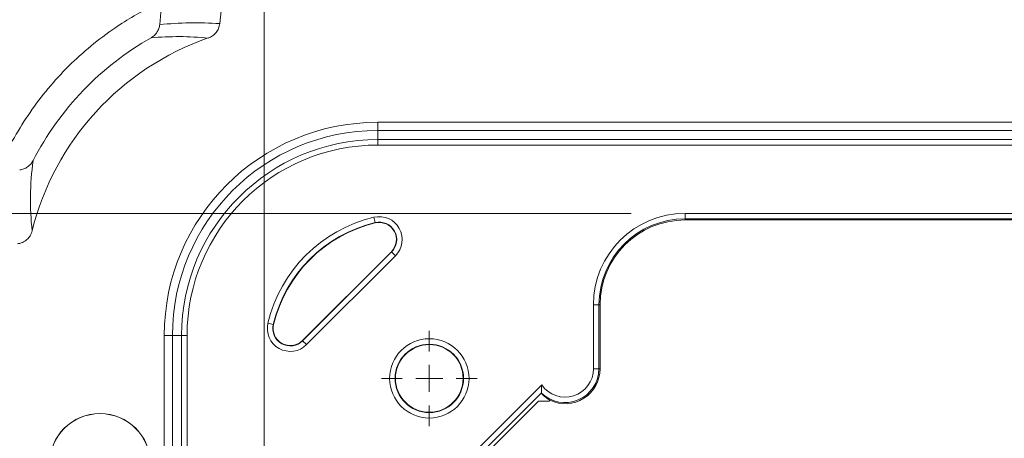
# Model space of a CAD drawing. Units: inches. Extents: x 0.2 to 15.6, y 0.7 to 10.9.
# Drawn here: x 2.7 to 3.5, y 8.4 to 8.7 of the extents above; entities that cross this region are included whole.
import ezdxf

# ---------------------------------------------------------------- set-up
doc = ezdxf.new("R2010")
doc.units = ezdxf.units.IN
doc.header["$MEASUREMENT"] = 0
doc.styles.add('SLDTEXTSTYLE0', font='TXT', dxfattribs={"width": 0.75})
doc.dimstyles.new('SLDDIMSTYLE0', dxfattribs={"dimtxt": 0.137795, "dimasz": 0.14, "dimexe": 0, "dimexo": 0.0625, "dimgap": 0.034449, "dimtad": 1, "dimtoh": 1, "dimlfac": 10, "dimrnd": 1e-09, "dimzin": 12, "dimdsep": 46, "dimtxsty": 'SLDTEXTSTYLE0', "dimblk1": 'CLOSED', "dimblk2": 'CLOSED', "dimsah": 1, "dimcen": 0.09, "dimadec": 0, "dimazin": 0, "dimtfac": 1, "dimtofl": 0, "dimtmove": 0, "dimatfit": 3, "dimldrblk": 'CLOSED', "dimfxl": 0, "dimtolj": 1, "dimtzin": 12, "dimarcsym": 0})
doc.dimstyles.new('SLDDIMSTYLE2', dxfattribs={"dimtxt": 0.137795, "dimasz": 0.14, "dimexe": 0, "dimexo": 0.0625, "dimgap": 0.034449, "dimtad": 1, "dimtoh": 1, "dimlfac": 10, "dimrnd": 1e-09, "dimzin": 12, "dimdsep": 46, "dimtxsty": 'SLDTEXTSTYLE0', "dimblk1": 'CLOSED', "dimblk2": 'CLOSED', "dimsah": 1, "dimcen": 0.09, "dimadec": 0, "dimazin": 0, "dimtfac": 1, "dimtofl": 0, "dimtmove": 0, "dimatfit": 3, "dimldrblk": 'CLOSED', "dimfxl": 0, "dimtolj": 1, "dimtzin": 12, "dimarcsym": 0})

# ---------------------------------------------------------------- blocks, each defined once
blk = doc.blocks.new('_CLOSED')
at = {"color": 0, "linetype": 'ByBlock', "lineweight": -2}
for p, q in [((-1, 0.166667), (0, 0)), ((-1, 0.166667), (-1, -0.166667)), ((0, 0), (-1, -0.166667)), ((0, 0), (-1, 0))]:
    blk.add_line(p, q, dxfattribs=at)
blk = doc.blocks.new('*D8')
at = {"color": 7, "linetype": 'Continuous', "lineweight": 0}
for p, q in [((4.35736, 8.76981), (0.76395, 8.76981)), ((0.80332, 8.76981), (0.80332, 6.66481)), ((4.35736, 6.66481), (0.76395, 6.66481))]:
    blk.add_line(p, q, dxfattribs=at)
at = {"color": 7, "linetype": 'Continuous', "lineweight": 0, "xscale": 0.14, "yscale": 0.14}
for p, rotation in [((0.80332, 8.76981, 0.00039), 90.0000000000004), ((0.80332, 6.66481, 0.00039), 270.0000000000004)]:
    blk.add_blockref('_CLOSED', p, dxfattribs=dict(at, rotation=rotation))
at = {"color": 7, "linetype": 'Continuous', "lineweight": 0, "attachment_point": 1, "rotation": 90, "style": 'SLDTEXTSTYLE0'}
for s, insert, char_height in [('MAXIMUM TOP ', (0.18868, 7.18555), 0.1377953), ('DIMENSION', (0.40718, 7.36288), 0.137795), ('"', (0.62569, 8.05278), 0.1378), ('21.05', (0.62569, 7.59466), 0.137795)]:
    blk.add_mtext(s, dxfattribs=dict(at, insert=insert, char_height=char_height))
blk = doc.blocks.new('*D9')
at = {"color": 7, "linetype": 'Continuous', "lineweight": 0}
for p, q in [((2.67629, 7.75668), (2.67629, 10.29818)), ((6.11716, 7.76704), (6.11716, 10.29818)), ((2.67629, 10.25881), (6.11716, 10.25881))]:
    blk.add_line(p, q, dxfattribs=at)
at = {"color": 7, "linetype": 'Continuous', "lineweight": 0, "xscale": 0.14, "yscale": 0.14, "rotation": 180.0000000000004}
blk.add_blockref('_CLOSED', (2.67629, 10.25881, 0.00039), dxfattribs=at)
at = {"color": 7, "linetype": 'Continuous', "lineweight": 0, "xscale": 0.14, "yscale": 0.14}
blk.add_blockref('_CLOSED', (6.11716, 10.25881, 0.00039), dxfattribs=at)
at = {"color": 7, "linetype": 'Continuous', "lineweight": 0, "attachment_point": 1, "style": 'SLDTEXTSTYLE0'}
for s, insert, char_height in [('MAXIMUM TOP', (3.72401, 10.87345), 0.1377953), ('DIMENSION', (3.87588, 10.65495), 0.137795), ('"', (4.56578, 10.43644), 0.1378), ('34.41', (4.10766, 10.43644), 0.137795)]:
    blk.add_mtext(s, dxfattribs=dict(at, insert=insert, char_height=char_height))
blk = doc.blocks.new('*D10')
at = {"color": 7, "linetype": 'Continuous', "lineweight": 0}
for p, q in [((2.92621, 8.27019), (2.92621, 9.50649)), ((5.86725, 8.47293), (5.86725, 9.50649)), ((2.92621, 9.46712), (5.86725, 9.46712))]:
    blk.add_line(p, q, dxfattribs=at)
at = {"color": 7, "linetype": 'Continuous', "lineweight": 0, "xscale": 0.14, "yscale": 0.14}
for p, rotation in [((2.92621, 9.46712, 0.90039), 180.0000000000004), ((5.86725, 9.46712, 0.90039), 360.0000000000004)]:
    blk.add_blockref('_CLOSED', p, dxfattribs=dict(at, rotation=rotation))
at = {"color": 7, "linetype": 'Continuous', "lineweight": 0, "attachment_point": 1, "style": 'SLDTEXTSTYLE0'}
for s, insert, char_height in [('TOP OPENING', (3.76188, 9.86326), 0.1377953), ('"', (4.56578, 9.64475), 0.1378), ('29.41', (4.10766, 9.64475), 0.137795)]:
    blk.add_mtext(s, dxfattribs=dict(at, insert=insert, char_height=char_height))
blk = doc.blocks.new('*D11')
at = {"color": 7, "linetype": 'Continuous', "lineweight": 0}
for p, q in [((1.7482, 8.53783), (1.7482, 8.78783)), ((3.19386, 8.53783), (1.70883, 8.53783)), ((1.7482, 6.89679), (1.7482, 8.53783)), ((2.99111, 6.89679), (1.70883, 6.89679)), ((1.7482, 6.89679), (1.7482, 6.64679))]:
    blk.add_line(p, q, dxfattribs=at)
at = {"color": 7, "linetype": 'Continuous', "lineweight": 0, "xscale": 0.14, "yscale": 0.14}
for p, rotation in [((1.7482, 8.53783, 0.90039), 270.0000000000004), ((1.7482, 6.89679, 0.90039), 90.00000000000041)]:
    blk.add_blockref('_CLOSED', p, dxfattribs=dict(at, rotation=rotation))
at = {"color": 7, "linetype": 'Continuous', "lineweight": 0, "attachment_point": 1, "rotation": 90, "style": 'SLDTEXTSTYLE0'}
for s, insert, char_height in [('TOP OPENING', (1.35207, 7.24888), 0.1377953), ('"', (1.57057, 8.05278), 0.1378), ('16.41', (1.57057, 7.59466), 0.137795)]:
    blk.add_mtext(s, dxfattribs=dict(at, insert=insert, char_height=char_height))
blk = doc.blocks.new('SW_CENTERMARKSYMBOL_2')
at = {"color": 0, "linetype": 'Continuous', "lineweight": 0}
for p, q in [((0, 0.01969), (0, 0.03481)), ((0, 0), (0, 0.00984)), ((-0.01969, 0), (-0.03481, 0)), ((0, 0), (-0.00984, 0)), ((0, 0), (0, -0.00984)), ((0, 0), (0.00984, 0)), ((0.01969, 0), (0.03481, 0)), ((0, -0.01969), (0, -0.03481))]:
    blk.add_line(p, q, dxfattribs=at)

msp = doc.modelspace()

# ---------------------------------------------------------------- linework, layer by layer
at = {"color": 7, "linetype": 'Continuous', "lineweight": 15}
for p, q in [((2.89673, 8.70333), (2.8939, 8.67639)), ((3.00923, 8.60436), (5.78423, 8.60436)), ((3.00923, 8.60436), (3.00923, 8.59836)), ((5.78423, 8.59836), (3.00923, 8.59836)), ((3.00923, 8.59171), (3.00923, 8.59836)), ((3.00923, 8.59171), (5.78423, 8.59171)), ((3.00923, 8.58771), (3.00923, 8.59171)), ((5.78423, 8.58771), (3.00923, 8.58771)), ((3.23323, 8.53783), (5.76298, 8.53783)), ((3.23323, 8.53383), (3.23323, 8.53783)), ((3.00726, 8.53111), (3.00633, 8.535)), ((3.00726, 8.53111), (3.00732, 8.53084)), ((5.76298, 8.53383), (3.23323, 8.53383)), ((3.23323, 8.53302), (3.23323, 8.53383)), ((3.23323, 8.53302), (5.76298, 8.53302)), ((3.01906, 8.50984), (2.9542, 8.44499)), ((2.95439, 8.4448), (3.01925, 8.50965)), ((3.01925, 8.50965), (3.01906, 8.50984)), ((3.02208, 8.50682), (3.01925, 8.50965)), ((3.02208, 8.50682), (2.95722, 8.44197)), ((3.16646, 8.42438), (3.16646, 8.47106)), ((3.17046, 8.47106), (3.16646, 8.47106)), ((3.17046, 8.47106), (3.17046, 8.42438)), ((3.17127, 8.47106), (3.17046, 8.47106)), ((3.17127, 8.42438), (3.17127, 8.47106)), ((2.93294, 8.45678), (2.92905, 8.45771)), ((2.93294, 8.45678), (2.9332, 8.45672)), ((2.85344, 6.98606), (2.85344, 8.44856)), ((2.85943, 8.44856), (2.85344, 8.44856)), ((2.85943, 8.44856), (2.85943, 6.98606)), ((2.86608, 8.44856), (2.85943, 8.44856)), ((2.86608, 6.98606), (2.86608, 8.44856)), ((2.87008, 8.44856), (2.86608, 8.44856)), ((2.87008, 8.44856), (2.87008, 6.98606)), ((2.95439, 8.4448), (2.9542, 8.44499)), ((2.95722, 8.44197), (2.95439, 8.4448)), ((3.17046, 8.42438), (3.16646, 8.42438)), ((3.17127, 8.42438), (3.17046, 8.42438)), ((3.0515, 8.33534), (3.12871, 8.41255)), ((3.12848, 8.40668), (3.05736, 8.33556)), ((3.13473, 8.40132), (3.13408, 8.40067)), ((3.12635, 8.40067), (3.06337, 8.3377)), ((3.12635, 8.40067), (3.13408, 8.40067))]:
    msp.add_line(p, q, dxfattribs=at)
for radius in [0.02897, 0.02497, 0.02469]:
    msp.add_circle((3.04673, 8.41731), radius, dxfattribs=at)
for centre, radius, start, end in [((2.89321, 8.53532), 0.48111, 94.34123, 175.24232), ((2.95122, 8.47698), 0.2, 109.16565, 166.09411), ((2.95122, 8.47698), 0.21746, 119.59132, 152.81309), ((3.00923, 8.44856), 0.15579, 90, 180), ((3.00923, 8.44856), 0.1498, 90, 180), ((3.00923, 8.44856), 0.14315, 90, 180), ((3.00923, 8.44856), 0.13915, 90, 180), ((3.23323, 8.47106), 0.06677, 90, 180), ((3.03048, 8.43356), 0.10427, 103.39116, 166.60884), ((3.03048, 8.43356), 0.10027, 103.39116, 166.60884), ((3.03048, 8.43356), 0.1, 103.39116, 166.60884), ((3.01022, 8.51868), 0.01677, 315, 103.39116), ((3.01022, 8.51868), 0.01277, 315, 103.39116), ((3.01022, 8.51868), 0.0125, 315, 103.39116), ((3.23323, 8.47106), 0.06277, 90, 180), ((3.23323, 8.47106), 0.06195, 90, 180), ((2.94536, 8.45383), 0.01677, 166.60884, 315), ((2.94536, 8.45383), 0.01277, 166.60884, 315), ((2.94536, 8.45383), 0.0125, 166.60884, 315), ((3.14573, 8.42438), 0.02473, 225.80377, 0), ((3.14573, 8.42438), 0.02073, 214.8155, 0), ((3.14573, 8.42438), 0.02555, 244.50691, 0), ((2.80658, 8.35481), 0.03685, 0, 180), ((2.80658, 8.35481), 0.03678, 0, 180)]:
    msp.add_arc(centre, radius, start, end, dxfattribs=at)
msp.add_ellipse((3.14749, 8.42262), major_axis=(0.01764, -0.01764), ratio=0.995013, start_param=4.626443, end_param=4.957064, dxfattribs=at)
for points in [[(2.85011, 8.67564), (2.85095, 8.68363), (2.85178, 8.69161), (2.85262, 8.6996)], [(2.85011, 8.67564), (2.86452, 8.67713), (2.87913, 8.67742), (2.8939, 8.67639)], [(2.88556, 8.66589), (2.87154, 8.66718), (2.85763, 8.66721), (2.84384, 8.66607)], [(2.75778, 8.57633), (2.7555, 8.55915), (2.75527, 8.54195), (2.75708, 8.52504)], [(3.12849, 8.40665), (3.12848, 8.40666), (3.12848, 8.40667), (3.12848, 8.40668)]]:
    msp.add_open_spline(points, degree=3, dxfattribs=at)
for points, knots in [([(2.84578, 8.68974), (2.83607, 8.68493), (2.82659, 8.6794), (2.80545, 8.665), (2.79409, 8.65562), (2.77329, 8.63491), (2.76386, 8.62359), (2.74741, 8.59969), (2.74038, 8.58712), (2.7346, 8.57425)], [0.2802527, 0.2802527, 0.2802527, 0.2802527, 0.375, 0.375, 0.5, 0.5, 0.625, 0.625, 0.7493008, 0.7493008, 0.7493008, 0.7493008]), ([(2.84384, 8.66607), (2.8447, 8.66657), (2.8455, 8.66715), (2.84694, 8.6685), (2.84759, 8.66927), (2.84867, 8.67092), (2.84911, 8.67181), (2.84978, 8.67368), (2.85, 8.67465), (2.85011, 8.67564)], [0, 0, 0, 0, 0.25, 0.25, 0.5, 0.5, 0.75, 0.75, 1, 1, 1, 1]), ([(2.8939, 8.67639), (2.89378, 8.6752), (2.89349, 8.67407), (2.89282, 8.67243), (2.89255, 8.67189), (2.89196, 8.67088), (2.89163, 8.67039), (2.8909, 8.66947), (2.89049, 8.66903), (2.88963, 8.66822), (2.88918, 8.66785), (2.88775, 8.66683), (2.88668, 8.66628), (2.88556, 8.66589)], [0, 0, 0, 0, 0.25, 0.25, 0.375, 0.375, 0.5, 0.5, 0.625, 0.625, 0.75, 0.75, 1, 1, 1, 1]), ([(2.74802, 8.56959), (2.74906, 8.5697), (2.75005, 8.56994), (2.75198, 8.57066), (2.75291, 8.57115), (2.75459, 8.57231), (2.75537, 8.57301), (2.75673, 8.57456), (2.75731, 8.57541), (2.75778, 8.57633)], [0, 0, 0, 0, 0.25, 0.25, 0.5, 0.5, 0.75, 0.75, 1, 1, 1, 1]), ([(2.75708, 8.52504), (2.75677, 8.5238), (2.75629, 8.52263), (2.7553, 8.521), (2.75493, 8.52048), (2.75411, 8.51951), (2.75367, 8.51905), (2.75272, 8.51822), (2.75221, 8.51783), (2.75114, 8.51714), (2.75059, 8.51685), (2.74943, 8.51633), (2.74882, 8.51612), (2.74759, 8.51578), (2.74697, 8.51566), (2.74633, 8.51559)], [0, 0, 0, 0, 0.25, 0.25, 0.375, 0.375, 0.5, 0.5, 0.625, 0.625, 0.75, 0.75, 0.875, 0.875, 1, 1, 1, 1]), ([(3.12848, 8.40668), (3.12848, 8.40676), (3.12848, 8.40705), (3.12848, 8.40765), (3.12848, 8.40789), (3.12849, 8.40838), (3.12849, 8.40865), (3.12852, 8.40948), (3.12854, 8.41007), (3.12861, 8.41129), (3.12865, 8.41193), (3.12871, 8.41255)], [0, 0, 0, 0, 0.25, 0.25, 0.375, 0.375, 0.5, 0.5, 0.75, 0.75, 1, 1, 1, 1])]:
    msp.add_open_spline(points, degree=3, knots=knots, dxfattribs=at)

# ---------------------------------------------------------------- block references
at = {"color": 7, "linetype": 'Continuous', "lineweight": 0}
msp.add_blockref('SW_CENTERMARKSYMBOL_2', (3.04673, 8.41731), dxfattribs=at)

# ---------------------------------------------------------------- dimensions: what is measured, and where the dimension line sits
for base, p1, p2, text, picture, middle in [((6.11716, 10.25881), (2.67629, 7.71731), (6.11716, 7.72767), 'MAXIMUM TOP\\PDIMENSION\\P<>"', '*D9', (4.36509, 10.25881)), ((5.86725, 9.46712), (2.92621, 8.23082), (5.86725, 8.43356), 'TOP OPENING\\P<>"', '*D10', (4.36509, 9.46712))]:
    dim = msp.add_linear_dim(base=base, p1=p1, p2=p2, text=text, dimstyle='SLDDIMSTYLE0', dxfattribs=at)
    dim.commit()
    dim.dimension.update_dxf_attribs({"geometry": picture, "text_midpoint": middle, "dimtype": 160})
for base, p1, p2, text, dimstyle, picture, middle in [((1.7482, 8.53783), (3.03048, 6.89679), (3.23323, 8.53783), 'TOP OPENING\\P<>"', 'SLDDIMSTYLE2', '*D11', (1.7482, 7.85209)), ((0.80332, 6.66481), (4.39673, 8.76981), (4.39673, 6.66481), 'MAXIMUM TOP \\PDIMENSION\\P<>"', 'SLDDIMSTYLE0', '*D8', (0.80332, 7.85209))]:
    dim = msp.add_linear_dim(base=base, p1=p1, p2=p2, angle=90, text=text, dimstyle=dimstyle, dxfattribs=at)
    dim.commit()
    dim.dimension.update_dxf_attribs({"geometry": picture, "text_midpoint": middle, "dimtype": 160})

doc.saveas('drawing.dxf')
